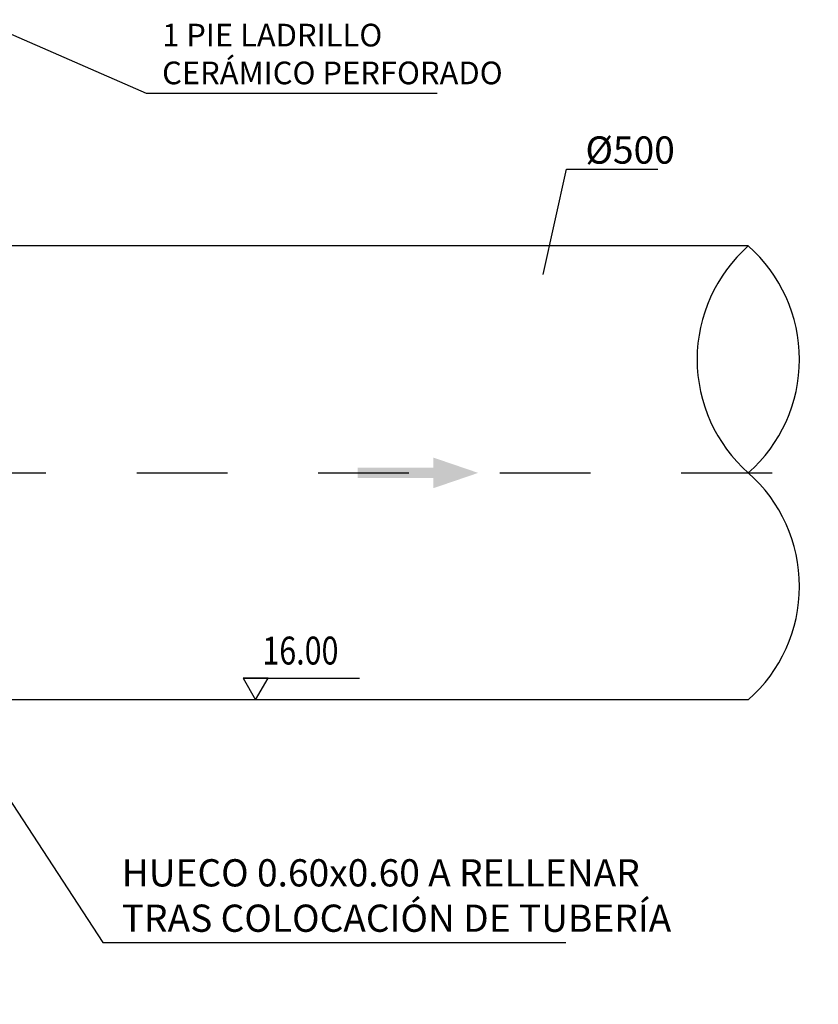
# Model space of a CAD drawing. Units: metres. Extents: x 0.5 to 12.4, y 10.6 to 18.6.
# Drawn here: x 4.8 to 5.7, y 15.7 to 16.7 of the extents above; entities that cross this region are included whole.
import ezdxf
from ezdxf import colors
from ezdxf.entities.mleader import LeaderData, LeaderLine
from ezdxf.math import Vec2, Vec3

# ---------------------------------------------------------------- set-up
doc = ezdxf.new("R2010")
doc.units = ezdxf.units.M
doc.header["$LTSCALE"] = 0.105
doc.linetypes.add('CONTINUA', pattern=[0])
doc.linetypes.add('TRAZO_Y_PUNTO', pattern=[1, 0.5, -0.25, 0, -0.25])
doc.layers.add('0cotasnivel', color=1, linetype='Continuous')
doc.styles.add('cotas', font='simplex.shx', dxfattribs={"width": 0.8, "height": 0.03})

# ---------------------------------------------------------------- blocks, each defined once
blk = doc.blocks.new('_None')

msp = doc.modelspace()

# ---------------------------------------------------------------- linework, layer by layer
at = {"color": 2, "linetype": 'CONTINUA'}
for points in [[(5.6187, 16.5), (3.8144, 16.5)], [(5.6187, 16), (4.3194, 16)]]:
    msp.add_lwpolyline(points, dxfattribs=at)
msp.add_lwpolyline([(5.6187, 16, 0.451416), (5.6187, 16.25, 0.451416), (5.6187, 16.5, 0.451416), (5.6187, 16.25, 0.451416)], format="xyb", dxfattribs=at)
at = {"color": 1, "linetype": 'TRAZO_Y_PUNTO'}
msp.add_lwpolyline([(1.5448, 16.25), (5.6958, 16.25)], dxfattribs=at)
for points in [[(5.2716, 16.2669), (5.3211, 16.25), (5.2716, 16.2669), (5.2716, 16.2331)], [(5.2716, 16.2669), (5.3211, 16.25), (5.2716, 16.2669), (5.2716, 16.2331)], [(5.1884, 16.2556), (5.1884, 16.2444), (5.2716, 16.2556), (5.2716, 16.2444)], [(5.1884, 16.2556), (5.1884, 16.2444), (5.2716, 16.2556), (5.2716, 16.2444)]]:
    msp.add_solid(points)
at = {"layer": '0cotasnivel', "color": 1}
msp.add_line((5.062, 16.024), (5.1903, 16.024), dxfattribs=at)
msp.add_lwpolyline([(5.0758, 16), (5.0896, 16.024), (5.062, 16.024)], close=True, dxfattribs=at)

# ---------------------------------------------------------------- texts
at = {"layer": '0cotasnivel', "style": 'cotas', "width": 0.8}
msp.add_text('16.00', height=0.03074, dxfattribs=at).set_placement((5.0833, 16.0389))

# ---------------------------------------------------------------- leaders
at = {"color": 1}
ml = msp.add_multileader_mtext('Standard', dxfattribs=at)
ml.set_content('1 PIE LADRILLO\\PCERÁMICO PERFORADO', color=1, style='cotas')
ml.set_leader_properties()
ml.set_arrow_properties(name='NONE')
ml.build(insert=Vec2(0, 0))
ml.multileader.update_dxf_attribs({"text_left_attachment_type": 5, "text_right_attachment_type": 5, "dogleg_length": 0.00238, "arrow_head_size": 0.0281})
ctx = ml.context
ctx.base_point, ctx.char_height, ctx.arrow_head_size, ctx.landing_gap_size, ctx.plane_origin = Vec3(4.9578, 16.6683), 0.025, 0.0281, 0.015, Vec3(7.4942, 17.1181)
ctx.left_attachment, ctx.right_attachment = 5, 5
notes = []
notes.append((ctx, [(0, (1, 1, 0), (4.9554, 16.6683), (1, 0), 0.00238, [(0, [(4.7696, 16.7493)], 0, [])])]))
ctx.mtext.insert, ctx.mtext.rotation = Vec3(4.9728, 16.7448), 6.283185
ctx.mtext.has_bg_fill, ctx.mtext.bg_color, ctx.mtext.bg_scale_factor, ctx.mtext.bg_transparency, ctx.mtext.use_window_bg_color = 1, -1023410167, 1.5, 0, 1
ml = msp.add_multileader_mtext('Standard', dxfattribs=at)
ml.set_content('HUECO 0.60x0.60 A RELLENAR\\PTRAS COLOCACIÓN DE TUBERÍA', color=1, style='cotas')
ml.set_leader_properties()
ml.set_arrow_properties(name='NONE')
ml.build(insert=Vec2(0, 0))
ml.multileader.update_dxf_attribs({"text_left_attachment_type": 5, "text_right_attachment_type": 5, "dogleg_length": 0.00286, "arrow_head_size": 0.0338})
ctx = ml.context
ctx.base_point, ctx.char_height, ctx.arrow_head_size, ctx.landing_gap_size, ctx.plane_origin = Vec3(4.9103, 15.7327), 0.03, 0.0338, 0.018, Vec3(4.0589, 16.8171)
ctx.left_attachment, ctx.right_attachment = 5, 5
notes.append((ctx, [(1, (1, 1, 0), (4.9074, 15.7327), (1, 0), 0.00286, [(0, [(4.7455, 15.9796)], 0, [])])]))
ctx.mtext.insert = Vec3(4.9283, 15.8244)
ctx.mtext.has_bg_fill, ctx.mtext.bg_color, ctx.mtext.bg_scale_factor, ctx.mtext.bg_transparency, ctx.mtext.use_window_bg_color = 1, -1023410167, 1.5, 0, 1
for ctx, leaders in notes:
    for number, flags, end, landing, length, lines in leaders:
        leader = LeaderData()
        leader.index, (leader.has_last_leader_line, leader.has_dogleg_vector, leader.attachment_direction) = number, flags
        leader.last_leader_point, leader.dogleg_vector, leader.dogleg_length = Vec3(end), Vec3(landing), length
        for number, points, colour, breaks in lines:
            line = LeaderLine()
            line.index, line.vertices, line.color, line.breaks = number, Vec3.list(points), colors.encode_raw_color(colour), breaks
            leader.lines.append(line)
        ctx.leaders.append(leader)

# ---------------------------------------------------------------- next in the draw order: leaders
ml = msp.add_multileader_mtext('Standard', dxfattribs=at)
ml.set_content('%%C500', color=1, style='cotas')
ml.set_leader_properties()
ml.set_arrow_properties(name='NONE')
ml.build(insert=Vec2(0, 0))
ml.multileader.update_dxf_attribs({"text_left_attachment_type": 5, "text_right_attachment_type": 5, "dogleg_length": 0.00286, "arrow_head_size": 0.0338})
ctx = ml.context
ctx.base_point, ctx.char_height, ctx.arrow_head_size, ctx.landing_gap_size, ctx.plane_origin = Vec3(5.4212, 16.5847), 0.03, 0.0338, 0.018, Vec3(8.3203, 16.9996)
ctx.left_attachment, ctx.right_attachment = 5, 5
notes = []
notes.append((ctx, [(0, (1, 1, 0), (5.4184, 16.5847), (1, 0), 0.00286, [(0, [(5.3925, 16.4685)], 0, [])])]))
ctx.mtext.insert, ctx.mtext.rotation = Vec3(5.4392, 16.6207), 6.283185
ctx.mtext.has_bg_fill, ctx.mtext.bg_color, ctx.mtext.bg_scale_factor, ctx.mtext.bg_transparency, ctx.mtext.use_window_bg_color = 1, -1023410167, 1.5, 0, 1
for ctx, leaders in notes:
    for number, flags, end, landing, length, lines in leaders:
        leader = LeaderData()
        leader.index, (leader.has_last_leader_line, leader.has_dogleg_vector, leader.attachment_direction) = number, flags
        leader.last_leader_point, leader.dogleg_vector, leader.dogleg_length = Vec3(end), Vec3(landing), length
        for number, points, colour, breaks in lines:
            line = LeaderLine()
            line.index, line.vertices, line.color, line.breaks = number, Vec3.list(points), colors.encode_raw_color(colour), breaks
            leader.lines.append(line)
        ctx.leaders.append(leader)

doc.saveas('drawing.dxf')
